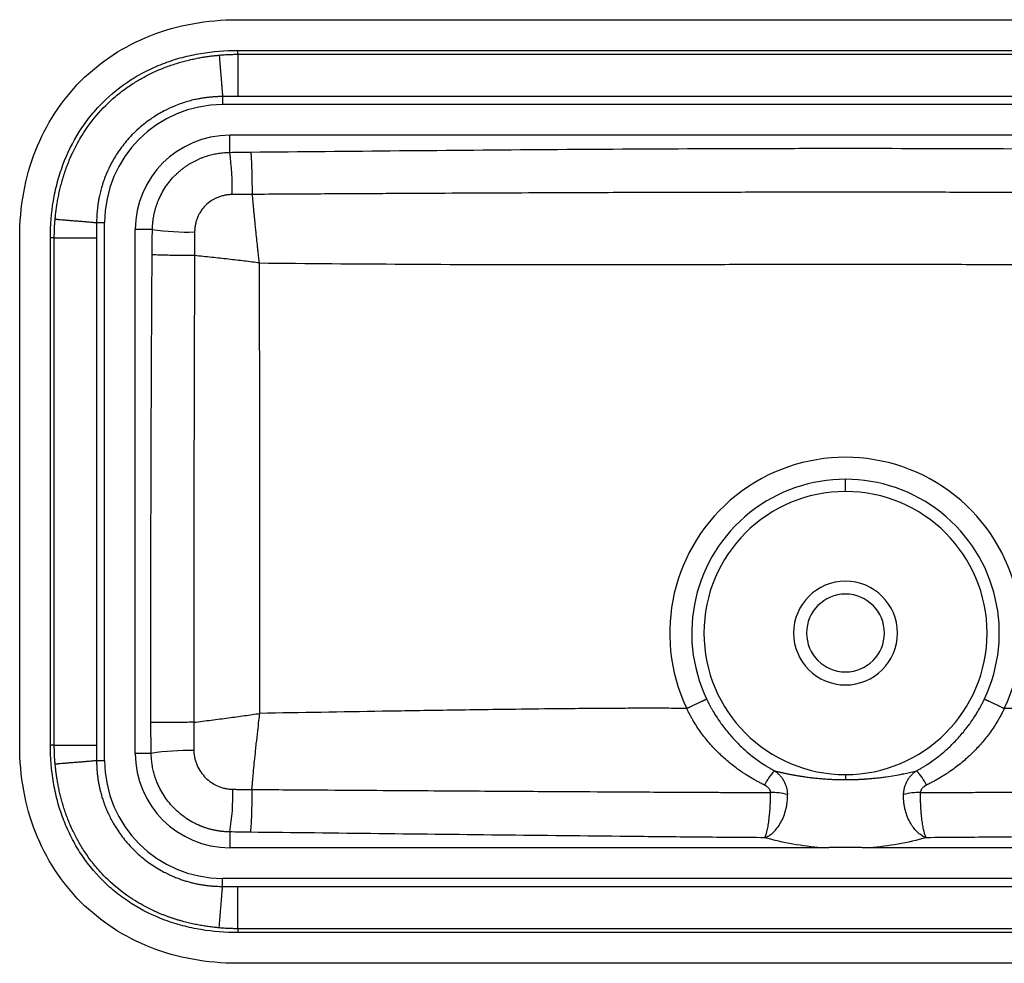
# Paper-space layout '_Bottom' of a CAD drawing. Units: millimetres. Extents: x -350 to 350, y -140 to 260.
# Drawn here: x -350 to 67, y -140 to 260 of the extents above; entities that cross this region are included whole.
import ezdxf

# ---------------------------------------------------------------- set-up
doc = ezdxf.new("R2010")
doc.units = ezdxf.units.MM

psp = doc.layouts.new('_Bottom')

# ---------------------------------------------------------------- linework, layer by layer
at = {"color": 7, "linetype": 'Continuous', "lineweight": 25}
for p, q in [((-257.5, 260), (257.5, 260)), ((-257.5, 245.33), (-257.5, 247)), ((-257.5, 247), (257.5, 247)), ((-257.5, 245.33), (257.5, 245.33)), ((-264, 227.39), (-264, 224)), ((257.5, 227.38), (-257.5, 227.38)), ((264, 224), (-264, 224)), ((261, 211), (-261, 211)), ((-261, 203.76), (-261, 211)), ((-317.39, 174), (-314, 174)), ((-314, -54), (-314, 174)), ((-350, -47.5), (-350, 167.5)), ((-337, -47.5), (-337, 167.5)), ((-335.33, 167.5), (-337, 167.5)), ((-335.33, -47.5), (-335.33, 167.5)), ((-317.38, 167.5), (-317.38, -47.5)), ((-301, -51), (-301, 171)), ((-293.75, 171), (-301, 171)), ((0, 60), (0, 65.18)), ((-335.33, -47.5), (-337, -47.5)), ((-317.39, -54), (-314, -54)), ((-294.26, -51), (-301, -51)), ((0, -60), (0, -62.15)), ((-261, -84.3), (-261, -91)), ((-10.23, -91), (-261, -91)), ((261, -91), (10.23, -91)), ((264, -104), (-264, -104)), ((-264, -107.39), (-264, -104)), ((-257.5, -107.38), (257.5, -107.38)), ((-257.5, -125.33), (-257.5, -127)), ((257.5, -125.33), (-257.5, -125.33)), ((257.5, -127), (-257.5, -127)), ((257.5, -140), (-257.5, -140))]:
    psp.add_line(p, q, dxfattribs=at)
for centre, radius, start, end in [((-264, 174), 50, 90, 180), ((-261, 171), 40, 90, 180), ((-366.03, 188.35), 106.15, 358.6673, 8.3468), ((-278.34, 286.85), 116.87, 262.4231, 271.2134), ((0, 0), 74.5, 334.6042, 205.3958), ((0, 0), 65.18, 334.6011, 205.3989), ((0, 0), 60, 90, 270), ((0, 0), 60, 270, 90), ((0, 0), 22, 0, 180), ((0, 0), 16.5, 0, 180), ((0, 0), 22, 180, 0), ((0, 0), 16.5, 180, 0), ((-278.76, -150.71), 100.9, 88.5396, 98.8331), ((-264, -54), 50, 180, 270), ((-261, -51), 40, 180, 270), ((-12.36, -75.39), 24.58, 136.24, 153.5118), ((12.36, -75.39), 24.58, 26.4882, 43.76), ((-348.59, -68.8), 88.95, 349.9656, 1.6544), ((-30.92, -91.08), 23.48, 74.3874, 92.0686), ((30.92, -91.08), 23.48, 87.9314, 105.6126)]:
    psp.add_arc(centre, radius, start, end, dxfattribs=at)
for points, knots in [([(-350, 167.5), (-350, 180.72), (-347.7, 193.2), (-338.87, 215.72), (-332.34, 225.75), (-315.75, 242.34), (-305.72, 248.87), (-283.2, 257.7), (-270.72, 260), (-257.5, 260)], [0, 0, 0, 0, 0.25, 0.25, 0.5, 0.5, 0.75, 0.75, 1, 1, 1, 1]), ([(-337, 167.5), (-337, 172.8), (-336.59, 178.03), (-335.29, 185.76), (-334.74, 188.32), (-333.4, 193.41), (-332.6, 195.94), (-329.84, 203.37), (-327.54, 208.05), (-323.36, 214.66), (-321.85, 216.79), (-318.57, 220.91), (-316.8, 222.9), (-311.22, 228.5), (-307.13, 231.78), (-300.48, 236.02), (-298.16, 237.32), (-293.42, 239.67), (-291, 240.71), (-286.09, 242.55), (-283.58, 243.35), (-278.5, 244.7), (-275.9, 245.26), (-268.07, 246.59), (-262.8, 247), (-257.5, 247)], [0, 0, 0, 0, 0.125, 0.125, 0.1875, 0.1875, 0.25, 0.25, 0.375, 0.375, 0.4375, 0.4375, 0.5, 0.5, 0.625, 0.625, 0.6875, 0.6875, 0.75, 0.75, 0.8125, 0.8125, 0.875, 0.875, 1, 1, 1, 1]), ([(-334.98, 175.46), (-334.95, 175.79), (-334.88, 176.46), (-334.77, 177.47), (-334.65, 178.49), (-334.52, 179.54), (-334.37, 180.61), (-334.2, 181.69), (-334.02, 182.8), (-333.82, 183.92), (-333.6, 185.06), (-333.36, 186.22), (-333.1, 187.4), (-332.82, 188.6), (-332.51, 189.81), (-332.19, 191.05), (-331.83, 192.3), (-331.45, 193.57), (-331.04, 194.85), (-330.6, 196.15), (-330.13, 197.46), (-329.63, 198.77), (-329.1, 200.1), (-328.49, 201.56), (-327.35, 204.12), (-325.06, 208.66), (-320.62, 215.76), (-315.43, 221.91), (-310.2, 226.83), (-306.17, 230.12), (-301.69, 233.19), (-297.59, 235.58), (-294.21, 237.3), (-291.4, 238.57), (-288.93, 239.58), (-286.54, 240.47), (-284.19, 241.26), (-281.89, 241.96), (-279.63, 242.57), (-277.42, 243.1), (-275.27, 243.56), (-273.18, 243.96), (-271.15, 244.29), (-269.19, 244.57), (-267.31, 244.8), (-266.07, 244.92), (-265.46, 244.98)], [0, 0, 0, 0, 0.009247, 0.018686, 0.028319, 0.038147, 0.04817, 0.058389, 0.068807, 0.079424, 0.090242, 0.101264, 0.112492, 0.12393, 0.135579, 0.147447, 0.159549, 0.171877, 0.184419, 0.197164, 0.210098, 0.223203, 0.236471, 0.249903, 0.267307, 0.314671, 0.391944, 0.500357, 0.537979, 0.592483, 0.645151, 0.689369, 0.72472, 0.751059, 0.77547, 0.799177, 0.822209, 0.844586, 0.866328, 0.887459, 0.907949, 0.927764, 0.946875, 0.965278, 0.982983, 1, 1, 1, 1]), ([(-265.46, 244.98), (-265.17, 245), (-264.59, 245.05), (-263.71, 245.12), (-262.83, 245.18), (-261.95, 245.23), (-261.07, 245.26), (-260.18, 245.3), (-259.29, 245.32), (-258.4, 245.33), (-257.8, 245.33), (-257.5, 245.33)], [0, 0, 0, 0, 0.109821, 0.219941, 0.330371, 0.44112, 0.552199, 0.663616, 0.775383, 0.887508, 1, 1, 1, 1]), ([(-265.46, 244.98), (-265.44, 244.79), (-265.42, 244.49), (-265.36, 243.8), (-265.34, 243.53), (-265.29, 242.91), (-265.26, 242.55), (-265.19, 241.74), (-265.15, 241.29), (-265.07, 240.3), (-265.03, 239.76), (-264.93, 238.63), (-264.88, 238.03), (-264.78, 236.8), (-264.73, 236.17), (-264.62, 234.92), (-264.57, 234.3), (-264.48, 233.11), (-264.43, 232.55), (-264.34, 231.49), (-264.3, 231.01), (-264.23, 230.13), (-264.2, 229.74), (-264.14, 229.07), (-264.11, 228.78), (-264.07, 228.29), (-264.06, 228.09), (-264.02, 227.62), (-264.01, 227.46), (-264, 227.39)], [0, 0, 0, 0, 0.125, 0.125, 0.1875, 0.1875, 0.25, 0.25, 0.3125, 0.3125, 0.375, 0.375, 0.4375, 0.4375, 0.5, 0.5, 0.5625, 0.5625, 0.625, 0.625, 0.6875, 0.6875, 0.75, 0.75, 0.8125, 0.8125, 0.875, 0.875, 1, 1, 1, 1]), ([(-257.5, 245.33), (-257.5, 245.06), (-257.5, 244.6), (-257.5, 243.38), (-257.5, 242.62), (-257.5, 240.87), (-257.5, 239.89), (-257.5, 237.84), (-257.5, 236.76), (-257.5, 234.64), (-257.5, 233.59), (-257.5, 231.66), (-257.5, 230.78), (-257.5, 229.27), (-257.5, 228.65), (-257.5, 227.75), (-257.5, 227.47), (-257.5, 227.38)], [0, 0, 0, 0, 0.125, 0.125, 0.25, 0.25, 0.375, 0.375, 0.5, 0.5, 0.625, 0.625, 0.75, 0.75, 0.875, 0.875, 1, 1, 1, 1]), ([(-264, 227.39), (-264.24, 227.39), (-264.72, 227.39), (-265.44, 227.38), (-266.17, 227.36), (-266.91, 227.33), (-267.66, 227.28), (-268.41, 227.23), (-269.17, 227.16), (-269.93, 227.08), (-270.7, 226.99), (-271.48, 226.89), (-272.26, 226.78), (-273.05, 226.65), (-273.84, 226.51), (-275.16, 226.26), (-277.04, 225.83), (-279.51, 225.15), (-282.1, 224.3), (-285.25, 223.07), (-289.24, 221.19), (-293.99, 218.36), (-298.28, 215.09), (-301.71, 211.92), (-304.96, 208.45), (-308.24, 204.18), (-311.14, 199.34), (-313.04, 195.33), (-314.27, 192.19), (-315.12, 189.6), (-315.81, 187.13), (-316.28, 185.05), (-316.61, 183.33), (-316.83, 181.93), (-317.02, 180.56), (-317.16, 179.21), (-317.27, 177.87), (-317.35, 176.56), (-317.39, 175.27), (-317.39, 174.42), (-317.39, 174)], [0, 0, 0, 0, 0.008551, 0.017188, 0.025912, 0.034723, 0.04362, 0.052604, 0.061675, 0.070833, 0.080078, 0.08941, 0.098828, 0.108333, 0.117926, 0.127605, 0.156273, 0.186862, 0.219372, 0.253803, 0.307426, 0.376976, 0.451238, 0.499592, 0.543735, 0.621274, 0.691359, 0.74524, 0.779553, 0.811999, 0.842579, 0.871294, 0.888372, 0.905168, 0.92168, 0.93791, 0.953856, 0.96952, 0.984901, 1, 1, 1, 1]), ([(-251.96, 203.88), (-230.97, 204.09), (-209.98, 204.29), (-167.99, 204.67), (-146.99, 204.84), (-104.99, 205.14), (-83.99, 205.26), (-52.48, 205.39), (-41.97, 205.43), (-20.97, 205.47), (-10.46, 205.48), (21.04, 205.48), (42.04, 205.44), (84.04, 205.26), (105.03, 205.14), (147.02, 204.84), (168.01, 204.67), (209.99, 204.29), (230.97, 204.09), (251.96, 203.88)], [0, 0, 0, 0, 0.125, 0.125, 0.25, 0.25, 0.375, 0.375, 0.4375, 0.4375, 0.5, 0.5, 0.625, 0.625, 0.75, 0.75, 0.875, 0.875, 1, 1, 1, 1]), ([(-293.75, 171), (-293.74, 171.19), (-293.74, 171.58), (-293.72, 172.16), (-293.69, 172.75), (-293.64, 173.34), (-293.59, 173.93), (-293.53, 174.52), (-293.45, 175.12), (-293.37, 175.71), (-293.27, 176.31), (-293.16, 176.91), (-293.04, 177.51), (-292.91, 178.1), (-292.77, 178.7), (-292.61, 179.3), (-292.44, 179.9), (-292.26, 180.5), (-292.07, 181.1), (-291.87, 181.7), (-291.65, 182.3), (-291.42, 182.89), (-290.86, 184.27), (-289.86, 186.38), (-288.21, 189.12), (-286.29, 191.71), (-284.55, 193.63), (-283.14, 194.98), (-282.16, 195.85), (-281.16, 196.67), (-280.13, 197.45), (-279.08, 198.18), (-278.01, 198.87), (-276.93, 199.51), (-275.83, 200.1), (-274.71, 200.65), (-273.59, 201.15), (-272.45, 201.6), (-271.31, 202.01), (-270.16, 202.38), (-269.01, 202.7), (-267.86, 202.98), (-266.71, 203.21), (-265.56, 203.4), (-264.41, 203.55), (-263.27, 203.66), (-262.13, 203.73), (-261.38, 203.75), (-261, 203.76)], [0, 0, 0, 0, 0.01132, 0.022699, 0.034135, 0.04563, 0.057183, 0.068795, 0.080465, 0.092193, 0.10398, 0.115826, 0.12773, 0.139693, 0.151714, 0.163794, 0.175933, 0.188131, 0.200387, 0.212703, 0.225077, 0.237511, 0.250003, 0.311883, 0.374124, 0.436733, 0.499717, 0.525371, 0.55084, 0.576123, 0.60122, 0.626133, 0.650862, 0.675407, 0.699769, 0.723949, 0.747945, 0.77176, 0.795394, 0.818847, 0.842119, 0.86521, 0.888122, 0.910855, 0.933409, 0.955784, 0.977981, 1, 1, 1, 1]), ([(-251.38, 185.94), (-251.38, 186.78), (-251.39, 187.68), (-251.4, 189.53), (-251.41, 190.49), (-251.44, 192.42), (-251.46, 193.39), (-251.5, 195.29), (-251.53, 196.21), (-251.59, 197.95), (-251.62, 198.77), (-251.68, 200.25), (-251.72, 200.92), (-251.79, 202.07), (-251.82, 202.55), (-251.89, 203.35), (-251.93, 203.65), (-251.96, 203.88)], [0, 0, 0, 0, 0.125, 0.125, 0.25, 0.25, 0.375, 0.375, 0.5, 0.5, 0.625, 0.625, 0.75, 0.75, 0.875, 0.875, 1, 1, 1, 1]), ([(-259.9, 185.88), (-260.04, 185.88), (-260.3, 185.87), (-260.69, 185.85), (-261.08, 185.83), (-261.47, 185.79), (-261.86, 185.75), (-262.25, 185.69), (-262.64, 185.63), (-263.41, 185.49), (-264.55, 185.21), (-266.03, 184.69), (-267.45, 184.04), (-269.25, 182.99), (-271.29, 181.34), (-272.96, 179.32), (-274.03, 177.53), (-274.69, 176.11), (-275.2, 174.63), (-275.51, 173.37), (-275.69, 172.34), (-275.78, 171.57), (-275.85, 170.79), (-275.86, 170.27), (-275.86, 170.01)], [0, 0, 0, 0, 0.015762, 0.031504, 0.047231, 0.062946, 0.078651, 0.094352, 0.110055, 0.125766, 0.188183, 0.250672, 0.313331, 0.375867, 0.500252, 0.625383, 0.687706, 0.749915, 0.812409, 0.875097, 0.906219, 0.937375, 0.968618, 1, 1, 1, 1]), ([(-251.38, 185.94), (-252.11, 185.93), (-253.53, 185.93), (-255.68, 185.92), (-257.8, 185.9), (-259.22, 185.89), (-259.9, 185.88)], [0, 0, 0, 0, 0.255615, 0.500011, 0.758369, 1, 1, 1, 1]), ([(251.38, 185.94), (246.78, 185.96), (237.68, 186.02), (224.16, 186.09), (210.91, 186.17), (197.94, 186.24), (185.24, 186.3), (172.81, 186.37), (160.65, 186.43), (148.77, 186.48), (137.15, 186.53), (119.14, 186.61), (94.4, 186.7), (63.51, 186.78), (31.97, 186.84), (0, 186.86), (-31.97, 186.84), (-63.52, 186.78), (-94.41, 186.7), (-123.01, 186.59), (-149.04, 186.48), (-173.09, 186.37), (-198.22, 186.24), (-224.43, 186.09), (-242.28, 185.99), (-251.38, 185.94)], [0, 0, 0, 0, 0.027449, 0.054351, 0.080707, 0.106518, 0.131784, 0.156509, 0.180692, 0.204336, 0.227441, 0.250008, 0.311829, 0.375011, 0.434307, 0.500002, 0.565714, 0.625005, 0.688181, 0.750004, 0.79568, 0.843507, 0.893495, 0.945657, 1, 1, 1, 1]), ([(-248.39, 156.87), (-248.48, 157.65), (-248.65, 159.08), (-248.88, 160.99), (-249.04, 162.46), (-249.27, 164.47), (-249.56, 167.18), (-249.87, 170.2), (-250.12, 172.68), (-250.31, 174.58), (-250.49, 176.46), (-250.67, 178.25), (-250.83, 179.94), (-250.97, 181.5), (-251.12, 183.02), (-251.25, 184.5), (-251.34, 185.46), (-251.38, 185.94)], [0, 0, 0, 0, 0.080469, 0.146233, 0.19658, 0.231015, 0.352075, 0.475296, 0.541297, 0.606714, 0.671068, 0.735761, 0.791552, 0.845897, 0.898771, 0.95015, 1, 1, 1, 1]), ([(-335.33, 167.5), (-335.33, 167.8), (-335.33, 168.39), (-335.32, 169.29), (-335.3, 170.18), (-335.26, 171.06), (-335.23, 171.95), (-335.18, 172.83), (-335.12, 173.71), (-335.05, 174.59), (-335, 175.17), (-334.98, 175.46)], [0, 0, 0, 0, 0.112242, 0.224179, 0.335821, 0.447177, 0.558256, 0.669069, 0.779624, 0.889931, 1, 1, 1, 1]), ([(-334.98, 175.46), (-334.79, 175.44), (-334.49, 175.42), (-333.8, 175.36), (-333.53, 175.34), (-332.91, 175.29), (-332.55, 175.26), (-331.74, 175.19), (-331.29, 175.15), (-330.3, 175.07), (-329.76, 175.03), (-328.63, 174.93), (-328.03, 174.88), (-326.8, 174.78), (-326.17, 174.73), (-324.92, 174.62), (-324.3, 174.57), (-323.11, 174.48), (-322.55, 174.43), (-321.49, 174.34), (-321.01, 174.3), (-320.13, 174.23), (-319.74, 174.2), (-319.07, 174.14), (-318.78, 174.11), (-318.29, 174.07), (-318.09, 174.06), (-317.62, 174.02), (-317.46, 174.01), (-317.39, 174)], [0, 0, 0, 0, 0.125, 0.125, 0.1875, 0.1875, 0.25, 0.25, 0.3125, 0.3125, 0.375, 0.375, 0.4375, 0.4375, 0.5, 0.5, 0.5625, 0.5625, 0.625, 0.625, 0.6875, 0.6875, 0.75, 0.75, 0.8125, 0.8125, 0.875, 0.875, 1, 1, 1, 1]), ([(-335.33, 167.5), (-335.14, 167.5), (-334.84, 167.5), (-334.14, 167.5), (-333.86, 167.5), (-333.22, 167.5), (-332.85, 167.5), (-332.03, 167.5), (-331.57, 167.5), (-330.56, 167.5), (-330.01, 167.5), (-328.85, 167.5), (-328.24, 167.5), (-326.98, 167.5), (-326.34, 167.5), (-325.06, 167.5), (-324.43, 167.5), (-323.22, 167.5), (-322.64, 167.5), (-321.57, 167.5), (-321.07, 167.5), (-320.18, 167.5), (-319.78, 167.5), (-319.09, 167.5), (-318.79, 167.5), (-318.3, 167.5), (-318.09, 167.5), (-317.61, 167.5), (-317.45, 167.5), (-317.38, 167.5)], [0, 0, 0, 0, 0.125, 0.125, 0.1875, 0.1875, 0.25, 0.25, 0.3125, 0.3125, 0.375, 0.375, 0.4375, 0.4375, 0.5, 0.5, 0.5625, 0.5625, 0.625, 0.625, 0.6875, 0.6875, 0.75, 0.75, 0.8125, 0.8125, 0.875, 0.875, 1, 1, 1, 1]), ([(-293.86, 160.38), (-293.85, 162.15), (-293.83, 163.92), (-293.8, 167.46), (-293.78, 169.23), (-293.75, 171)], [0, 0, 0, 0, 0.5, 0.5, 1, 1, 1, 1]), ([(-275.86, 170.01), (-275.87, 169.6), (-275.87, 168.77), (-275.88, 167.56), (-275.88, 166.3), (-275.88, 164.48), (-275.88, 162.35), (-275.89, 160.68), (-275.89, 160.01)], [0, 0, 0, 0, 0.1206723, 0.2500201, 0.3628053, 0.5000001, 0.7967597, 1, 1, 1, 1]), ([(-294.37, -37.95), (-294.4, -21.42), (-294.41, -4.89), (-294.4, 28.17), (-294.37, 44.7), (-294.23, 94.28), (-294.07, 127.33), (-293.86, 160.38)], [0, 0, 0, 0, 0.25, 0.25, 0.5, 0.5, 1, 1, 1, 1]), ([(-275.89, 160.01), (-276.74, 160.01), (-277.63, 160.01), (-279.49, 160.02), (-280.45, 160.03), (-282.38, 160.04), (-283.35, 160.06), (-285.25, 160.08), (-286.18, 160.1), (-287.92, 160.14), (-288.74, 160.16), (-290.22, 160.2), (-290.89, 160.22), (-292.04, 160.26), (-292.53, 160.29), (-293.32, 160.33), (-293.63, 160.35), (-293.86, 160.38)], [0, 0, 0, 0, 0.125, 0.125, 0.25, 0.25, 0.375, 0.375, 0.5, 0.5, 0.625, 0.625, 0.75, 0.75, 0.875, 0.875, 1, 1, 1, 1]), ([(-275.89, 160.01), (-275.9, 157.02), (-275.92, 151.03), (-275.96, 142.05), (-275.99, 133.07), (-276.01, 124.09), (-276.04, 115.1), (-276.07, 106.11), (-276.09, 97.11), (-276.11, 88.11), (-276.13, 79.11), (-276.15, 70.1), (-276.17, 59.43), (-276.18, 47.09), (-276.2, 33.05), (-276.21, 18.97), (-276.21, 4.83), (-276.21, -9.35), (-276.21, -23.58), (-276.2, -33.09), (-276.19, -37.84)], [0, 0, 0, 0, 0.045368, 0.090753, 0.136155, 0.181575, 0.227012, 0.272467, 0.31794, 0.363431, 0.408939, 0.454462, 0.5, 0.57067, 0.641606, 0.712802, 0.78425, 0.85594, 0.92786, 1, 1, 1, 1]), ([(-248.39, 156.87), (-250.44, 157.14), (-252.57, 157.41), (-256.96, 157.94), (-259.22, 158.2), (-263.85, 158.73), (-266.21, 158.99), (-271.02, 159.5), (-273.45, 159.76), (-275.89, 160.01)], [0, 0, 0, 0, 0.25, 0.25, 0.5, 0.5, 0.75, 0.75, 1, 1, 1, 1]), ([(-248.22, -34.06), (-248.22, -18.12), (-248.22, -2.16), (-248.22, 29.75), (-248.22, 45.69), (-248.24, 77.54), (-248.25, 93.45), (-248.3, 125.2), (-248.33, 141.05), (-248.39, 156.87)], [0, 0, 0, 0, 0.25, 0.25, 0.5, 0.5, 0.75, 0.75, 1, 1, 1, 1]), ([(-248.39, 156.87), (-227.95, 156.67), (-207.48, 156.51), (-166.44, 156.27), (-145.88, 156.2), (-114.89, 156.18), (-104.53, 156.19), (-83.77, 156.21), (-73.36, 156.24), (-52.48, 156.29), (-42.01, 156.32), (-21.03, 156.36), (-10.51, 156.37), (0, 156.37)], [0, 0, 0, 0, 0.25, 0.25, 0.5, 0.5, 0.625, 0.625, 0.75, 0.75, 0.875, 0.875, 1, 1, 1, 1]), ([(0, 156.37), (10.51, 156.37), (21.02, 156.36), (42, 156.32), (52.47, 156.29), (73.36, 156.24), (83.77, 156.21), (104.54, 156.19), (114.89, 156.18), (145.88, 156.2), (166.45, 156.27), (207.48, 156.51), (227.95, 156.67), (248.39, 156.87)], [0, 0, 0, 0, 0.125, 0.125, 0.25, 0.25, 0.375, 0.375, 0.5, 0.5, 0.75, 0.75, 1, 1, 1, 1]), ([(-67.3, -31.95), (-67.21, -31.91), (-67, -31.81), (-66.65, -31.64), (-66.25, -31.45), (-65.79, -31.24), (-65.28, -31), (-64.72, -30.73), (-64.12, -30.45), (-63.5, -30.15), (-62.87, -29.85), (-62.26, -29.56), (-61.69, -29.29), (-61.2, -29.06), (-60.78, -28.86), (-60.43, -28.69), (-60.11, -28.54), (-59.82, -28.4), (-59.56, -28.28), (-59.33, -28.17), (-59.14, -28.08), (-58.99, -28.01), (-58.91, -27.97), (-58.88, -27.96)], [0, 0, 0, 0, 0.023611, 0.05214, 0.085584, 0.123945, 0.167221, 0.215412, 0.268518, 0.326538, 0.387758, 0.448977, 0.510196, 0.571416, 0.619036, 0.666657, 0.714277, 0.761898, 0.809518, 0.857139, 0.904759, 0.95238, 1, 1, 1, 1]), ([(-58.88, -27.96), (-58.76, -28.21), (-58.52, -28.7), (-58.17, -29.41), (-57.83, -30.07), (-57.5, -30.69), (-57.2, -31.25), (-56.91, -31.77), (-56.64, -32.25), (-56.01, -33.34), (-55.01, -35.01), (-53.05, -37.98), (-50.4, -41.53), (-46.93, -45.49), (-43.14, -49.21), (-39.8, -52.02), (-36.91, -54.16), (-35.19, -55.34), (-33.81, -56.23), (-32.78, -56.87), (-31.53, -57.61), (-30.61, -58.12), (-30.11, -58.39)], [0, 0, 0, 0, 0.019734, 0.038307, 0.055721, 0.071974, 0.087067, 0.101001, 0.113774, 0.125387, 0.189621, 0.250206, 0.375413, 0.500786, 0.620043, 0.749675, 0.808719, 0.874441, 0.897013, 0.925459, 0.959785, 1, 1, 1, 1]), ([(30.11, -58.39), (30.34, -58.27), (30.78, -58.03), (31.41, -57.67), (32, -57.33), (32.54, -57), (33.05, -56.7), (33.51, -56.41), (33.93, -56.15), (34.31, -55.91), (35.33, -55.24), (36.9, -54.17), (39.79, -52.02), (43.15, -49.21), (46.95, -45.47), (50.41, -41.51), (53.05, -37.97), (55.01, -35.01), (56.11, -33.19), (56.93, -31.74), (57.53, -30.65), (58.19, -29.37), (58.64, -28.45), (58.88, -27.96)], [0, 0, 0, 0, 0.018237, 0.035387, 0.051453, 0.066435, 0.080333, 0.093149, 0.104882, 0.115534, 0.125104, 0.190964, 0.249645, 0.380119, 0.500095, 0.625049, 0.749862, 0.810352, 0.874481, 0.898894, 0.927951, 0.961653, 1, 1, 1, 1]), ([(58.88, -27.96), (58.89, -27.96), (58.93, -27.98), (58.99, -28.01), (59.06, -28.04), (59.14, -28.08), (59.23, -28.12), (59.33, -28.17), (59.44, -28.22), (59.55, -28.28), (59.67, -28.33), (59.8, -28.4), (59.94, -28.46), (60.09, -28.53), (60.24, -28.6), (60.41, -28.68), (60.57, -28.76), (60.75, -28.84), (61.03, -28.98), (61.43, -29.17), (61.96, -29.42), (62.54, -29.7), (63.24, -30.03), (64.04, -30.41), (64.9, -30.82), (65.67, -31.18), (66.32, -31.49), (66.85, -31.74), (67.17, -31.89), (67.3, -31.95)], [0, 0, 0, 0, 0.023533, 0.047067, 0.0706, 0.094134, 0.117667, 0.141201, 0.164734, 0.188268, 0.211801, 0.235335, 0.258868, 0.282402, 0.305935, 0.329468, 0.353002, 0.376535, 0.400069, 0.460065, 0.520061, 0.580058, 0.640054, 0.726522, 0.802404, 0.867696, 0.922394, 0.966496, 1, 1, 1, 1]), ([(-67.3, -31.95), (-68.29, -31.94), (-70.8, -31.93), (-75.35, -31.91), (-81.49, -31.89), (-89.21, -31.9), (-98.5, -31.94), (-109.01, -32.01), (-122.97, -32.14), (-138.48, -32.32), (-155.34, -32.55), (-174.14, -32.82), (-205.1, -33.31), (-230.89, -33.76), (-248.22, -34.06)], [0, 0, 0, 0, 0.0163997, 0.0415806, 0.0755087, 0.1181525, 0.1694946, 0.2295204, 0.2925275, 0.4009446, 0.4865769, 0.5721807, 0.7126214, 1, 1, 1, 1]), ([(-34.36, -64.43), (-34.62, -64.31), (-35.13, -64.06), (-35.89, -63.67), (-36.64, -63.28), (-37.39, -62.88), (-38.13, -62.48), (-38.87, -62.06), (-39.6, -61.64), (-40.32, -61.22), (-41.04, -60.78), (-41.75, -60.34), (-42.45, -59.89), (-43.15, -59.43), (-43.84, -58.97), (-45.92, -57.54), (-49.26, -55), (-53.66, -51.06), (-57.7, -46.77), (-60.76, -42.9), (-62.98, -39.68), (-64.28, -37.59), (-65.27, -35.89), (-65.98, -34.59), (-66.66, -33.28), (-67.09, -32.39), (-67.3, -31.95)], [0, 0, 0, 0, 0.018185, 0.036312, 0.054386, 0.072408, 0.090381, 0.10831, 0.126196, 0.144043, 0.161852, 0.179626, 0.197368, 0.215078, 0.232761, 0.250418, 0.376302, 0.499335, 0.626476, 0.749952, 0.812765, 0.874652, 0.906176, 0.937574, 0.968848, 1, 1, 1, 1]), ([(67.3, -31.95), (67.18, -32.21), (66.94, -32.71), (66.56, -33.47), (66.17, -34.22), (65.77, -34.97), (65.36, -35.71), (64.94, -36.45), (64.17, -37.78), (62.98, -39.68), (60.77, -42.89), (57.71, -46.75), (53.68, -51.03), (49.27, -55), (45.69, -57.71), (43.13, -59.45), (41.73, -60.35), (40.31, -61.23), (38.86, -62.08), (37.39, -62.89), (35.89, -63.68), (34.87, -64.18), (34.36, -64.43)], [0, 0, 0, 0, 0.0179, 0.03581, 0.053732, 0.071663, 0.089605, 0.107557, 0.125519, 0.187282, 0.249974, 0.372929, 0.499525, 0.623411, 0.750192, 0.785446, 0.820812, 0.856309, 0.891955, 0.92777, 0.963777, 1, 1, 1, 1]), ([(248.22, -34.06), (240.2, -33.92), (224.72, -33.65), (202.35, -33.27), (181.71, -32.94), (162.78, -32.66), (145.56, -32.42), (130.06, -32.22), (116.28, -32.08), (104.2, -31.98), (93.84, -31.92), (85.2, -31.9), (78.28, -31.9), (73.08, -31.92), (69.61, -31.93), (67.88, -31.95), (67.3, -31.95)], [0, 0, 0, 0, 0.133118, 0.256738, 0.370863, 0.475499, 0.57065, 0.656319, 0.732513, 0.799233, 0.856483, 0.90425, 0.942517, 0.971256, 0.990427, 1, 1, 1, 1]), ([(-276.19, -37.84), (-273.71, -37.53), (-271.24, -37.22), (-266.35, -36.59), (-263.94, -36.28), (-259.23, -35.65), (-256.93, -35.33), (-252.47, -34.7), (-250.31, -34.38), (-248.22, -34.06)], [0, 0, 0, 0, 0.25, 0.25, 0.5, 0.5, 0.75, 0.75, 1, 1, 1, 1]), ([(-251.59, -66.31), (-251.56, -66.02), (-251.51, -65.45), (-251.43, -64.58), (-251.35, -63.7), (-251.27, -62.81), (-251.19, -61.9), (-251.1, -60.99), (-251.02, -60.06), (-250.93, -59.12), (-250.75, -57.19), (-250.45, -54.09), (-250.07, -50.35), (-249.62, -46.1), (-249.15, -41.88), (-248.65, -37.57), (-248.35, -35.09), (-248.22, -34.06)], [0, 0, 0, 0, 0.027134, 0.054576, 0.082324, 0.110375, 0.138728, 0.16738, 0.196326, 0.225562, 0.255084, 0.377008, 0.514406, 0.601676, 0.770693, 0.904843, 1, 1, 1, 1]), ([(-276.19, -37.84), (-277.04, -37.84), (-277.95, -37.85), (-279.82, -37.85), (-280.78, -37.85), (-282.74, -37.85), (-283.72, -37.86), (-285.65, -37.87), (-286.58, -37.87), (-288.36, -37.88), (-289.19, -37.88), (-290.69, -37.9), (-291.37, -37.9), (-292.54, -37.91), (-293.03, -37.92), (-293.84, -37.93), (-294.15, -37.94), (-294.37, -37.95)], [0, 0, 0, 0, 0.125, 0.125, 0.25, 0.25, 0.375, 0.375, 0.5, 0.5, 0.625, 0.625, 0.75, 0.75, 0.875, 0.875, 1, 1, 1, 1]), ([(-294.26, -51), (-294.3, -48.83), (-294.33, -46.65), (-294.36, -42.3), (-294.37, -40.12), (-294.37, -37.95)], [0, 0, 0, 0, 0.5, 0.5, 1, 1, 1, 1]), ([(-276.19, -37.84), (-276.19, -38.33), (-276.19, -39.33), (-276.2, -40.72), (-276.21, -42.24), (-276.22, -43.79), (-276.22, -45.39), (-276.22, -46.91), (-276.21, -48.36), (-276.2, -49.36), (-276.19, -49.84)], [0, 0, 0, 0, 0.1205457, 0.2500421, 0.3485047, 0.5000022, 0.6376668, 0.7499443, 0.8799961, 1, 1, 1, 1]), ([(-257.5, -140), (-270.72, -140), (-283.2, -137.7), (-305.72, -128.87), (-315.75, -122.34), (-332.34, -105.75), (-338.87, -95.72), (-347.7, -73.2), (-350, -60.72), (-350, -47.5)], [0, 0, 0, 0, 0.25, 0.25, 0.5, 0.5, 0.75, 0.75, 1, 1, 1, 1]), ([(-257.5, -127), (-262.8, -127), (-268.03, -126.59), (-275.76, -125.29), (-278.32, -124.74), (-283.41, -123.4), (-285.94, -122.6), (-293.37, -119.84), (-298.05, -117.54), (-304.66, -113.36), (-306.79, -111.85), (-310.91, -108.57), (-312.9, -106.8), (-318.5, -101.22), (-321.78, -97.13), (-326.02, -90.48), (-327.32, -88.16), (-329.67, -83.42), (-330.71, -81), (-332.55, -76.09), (-333.35, -73.58), (-334.7, -68.5), (-335.26, -65.9), (-336.59, -58.07), (-337, -52.8), (-337, -47.5)], [0, 0, 0, 0, 0.125, 0.125, 0.1875, 0.1875, 0.25, 0.25, 0.375, 0.375, 0.4375, 0.4375, 0.5, 0.5, 0.625, 0.625, 0.6875, 0.6875, 0.75, 0.75, 0.8125, 0.8125, 0.875, 0.875, 1, 1, 1, 1]), ([(-334.98, -55.46), (-335, -55.17), (-335.05, -54.59), (-335.12, -53.71), (-335.18, -52.83), (-335.23, -51.95), (-335.26, -51.07), (-335.3, -50.18), (-335.32, -49.29), (-335.33, -48.4), (-335.33, -47.8), (-335.33, -47.5)], [0, 0, 0, 0, 0.109819, 0.219937, 0.330366, 0.441115, 0.552193, 0.663612, 0.775379, 0.887505, 1, 1, 1, 1]), ([(-335.33, -47.5), (-335.06, -47.5), (-334.6, -47.5), (-333.38, -47.5), (-332.62, -47.5), (-330.87, -47.5), (-329.89, -47.5), (-327.84, -47.5), (-326.76, -47.5), (-324.64, -47.5), (-323.59, -47.5), (-321.66, -47.5), (-320.78, -47.5), (-319.27, -47.5), (-318.65, -47.5), (-317.75, -47.5), (-317.47, -47.5), (-317.38, -47.5)], [0, 0, 0, 0, 0.125, 0.125, 0.25, 0.25, 0.375, 0.375, 0.5, 0.5, 0.625, 0.625, 0.75, 0.75, 0.875, 0.875, 1, 1, 1, 1]), ([(-276.19, -49.84), (-276.19, -49.97), (-276.18, -50.24), (-276.16, -50.64), (-276.13, -51.05), (-276.07, -51.58), (-275.97, -52.25), (-275.77, -53.29), (-275.42, -54.58), (-274.66, -56.59), (-273.36, -58.95), (-271.3, -61.43), (-268.8, -63.47), (-266.43, -64.75), (-264.42, -65.5), (-263.13, -65.84), (-262.08, -66.03), (-261.29, -66.14), (-260.49, -66.21), (-259.95, -66.23), (-259.68, -66.23)], [0, 0, 0, 0, 0.015787, 0.031549, 0.04729, 0.06302, 0.094196, 0.125866, 0.1875, 0.250418, 0.375542, 0.500046, 0.624966, 0.749802, 0.812546, 0.874518, 0.905782, 0.936968, 0.968121, 1, 1, 1, 1]), ([(-334.98, -55.46), (-334.79, -55.44), (-334.49, -55.42), (-333.8, -55.36), (-333.53, -55.34), (-332.91, -55.29), (-332.55, -55.26), (-331.74, -55.19), (-331.29, -55.15), (-330.3, -55.07), (-329.76, -55.03), (-328.63, -54.93), (-328.03, -54.88), (-326.8, -54.78), (-326.17, -54.73), (-324.92, -54.62), (-324.3, -54.57), (-323.11, -54.48), (-322.55, -54.43), (-321.49, -54.34), (-321.01, -54.3), (-320.13, -54.23), (-319.74, -54.2), (-319.07, -54.14), (-318.78, -54.11), (-318.29, -54.07), (-318.09, -54.06), (-317.62, -54.02), (-317.46, -54.01), (-317.39, -54)], [0, 0, 0, 0, 0.125, 0.125, 0.1875, 0.1875, 0.25, 0.25, 0.3125, 0.3125, 0.375, 0.375, 0.4375, 0.4375, 0.5, 0.5, 0.5625, 0.5625, 0.625, 0.625, 0.6875, 0.6875, 0.75, 0.75, 0.8125, 0.8125, 0.875, 0.875, 1, 1, 1, 1]), ([(-317.39, -54), (-317.39, -54.25), (-317.39, -54.74), (-317.38, -55.49), (-317.36, -56.25), (-317.32, -57.02), (-317.27, -57.81), (-317.21, -58.61), (-317.14, -59.42), (-317.05, -60.25), (-316.95, -61.08), (-316.83, -61.93), (-316.69, -62.79), (-316.54, -63.66), (-316.38, -64.54), (-316.19, -65.43), (-315.99, -66.33), (-315.76, -67.23), (-315.52, -68.15), (-315.26, -69.08), (-314.98, -70.01), (-314.67, -70.95), (-314.35, -71.9), (-314, -72.85), (-313.63, -73.81), (-313.1, -75.09), (-312.35, -76.78), (-311.28, -78.94), (-309.93, -81.35), (-307.79, -84.74), (-305.08, -88.3), (-301.91, -91.72), (-298.42, -94.98), (-294.89, -97.69), (-291.39, -99.91), (-288.98, -101.26), (-286.81, -102.34), (-284.85, -103.21), (-283.03, -103.94), (-281.28, -104.57), (-279.54, -105.13), (-277.83, -105.61), (-276.15, -106.03), (-274.5, -106.39), (-272.89, -106.68), (-271.31, -106.92), (-269.77, -107.11), (-268.27, -107.24), (-266.81, -107.34), (-265.39, -107.39), (-264.46, -107.39), (-264, -107.39)], [0, 0, 0, 0, 0.008771, 0.0177, 0.026787, 0.036032, 0.045435, 0.054997, 0.064717, 0.074595, 0.084631, 0.094826, 0.105179, 0.115691, 0.126361, 0.137189, 0.148176, 0.159322, 0.170625, 0.182088, 0.193709, 0.205488, 0.217426, 0.229522, 0.241777, 0.25419, 0.27899, 0.30779, 0.340589, 0.377388, 0.451335, 0.500088, 0.543847, 0.621861, 0.658801, 0.69173, 0.720646, 0.74555, 0.768322, 0.79056, 0.812265, 0.833437, 0.854075, 0.87418, 0.893753, 0.912792, 0.931299, 0.949272, 0.966714, 0.983623, 1, 1, 1, 1]), ([(-261, -84.3), (-261.2, -84.3), (-261.6, -84.29), (-262.2, -84.27), (-262.79, -84.23), (-263.38, -84.19), (-263.96, -84.13), (-264.55, -84.07), (-265.12, -84), (-265.69, -83.91), (-266.26, -83.82), (-266.83, -83.72), (-267.38, -83.61), (-267.94, -83.49), (-268.49, -83.36), (-269.03, -83.22), (-269.57, -83.08), (-270.1, -82.93), (-270.63, -82.77), (-271.15, -82.6), (-271.66, -82.42), (-272.17, -82.24), (-272.68, -82.05), (-273.18, -81.86), (-274.51, -81.31), (-276.63, -80.29), (-279.41, -78.6), (-282.03, -76.65), (-284.43, -74.47), (-286.61, -72.07), (-288.56, -69.47), (-290.25, -66.67), (-291.35, -64.38), (-292.02, -62.7), (-292.39, -61.71), (-292.72, -60.7), (-293.03, -59.67), (-293.3, -58.63), (-293.54, -57.57), (-293.75, -56.5), (-293.92, -55.42), (-294.06, -54.33), (-294.16, -53.23), (-294.23, -52.12), (-294.25, -51.37), (-294.26, -51)], [0, 0, 0, 0, 0.011534, 0.023007, 0.034419, 0.045772, 0.057064, 0.068295, 0.079467, 0.090579, 0.101631, 0.112623, 0.123555, 0.134427, 0.14524, 0.155993, 0.166687, 0.177322, 0.187897, 0.198413, 0.20887, 0.219268, 0.229607, 0.239887, 0.250109, 0.312561, 0.375019, 0.437497, 0.500007, 0.561722, 0.623909, 0.686581, 0.749752, 0.769989, 0.790337, 0.810795, 0.831365, 0.852048, 0.872842, 0.89375, 0.914771, 0.935906, 0.957156, 0.97852, 1, 1, 1, 1]), ([(-265.46, -124.98), (-265.79, -124.95), (-266.46, -124.88), (-267.46, -124.78), (-268.49, -124.65), (-269.54, -124.52), (-270.6, -124.37), (-271.69, -124.2), (-272.79, -124.02), (-273.91, -123.82), (-275.06, -123.6), (-276.21, -123.36), (-277.39, -123.1), (-278.59, -122.82), (-279.8, -122.52), (-281.03, -122.19), (-282.28, -121.83), (-283.55, -121.45), (-284.83, -121.04), (-286.13, -120.61), (-287.43, -120.14), (-288.75, -119.64), (-290.07, -119.12), (-291.53, -118.5), (-294.1, -117.36), (-298.65, -115.07), (-305.73, -110.64), (-311.88, -105.45), (-316.82, -100.22), (-320.11, -96.18), (-323.18, -91.71), (-325.56, -87.62), (-327.28, -84.24), (-328.55, -81.43), (-329.57, -78.96), (-330.46, -76.57), (-331.25, -74.22), (-331.95, -71.91), (-332.56, -69.65), (-333.1, -67.44), (-333.56, -65.29), (-333.96, -63.19), (-334.29, -61.16), (-334.57, -59.2), (-334.8, -57.31), (-334.92, -56.07), (-334.98, -55.46)], [0, 0, 0, 0, 0.00924, 0.018673, 0.028298, 0.038117, 0.048131, 0.058341, 0.068748, 0.079354, 0.09016, 0.101169, 0.112384, 0.123807, 0.135442, 0.147294, 0.159379, 0.17169, 0.184215, 0.196941, 0.209856, 0.222943, 0.236191, 0.249603, 0.26718, 0.314568, 0.391715, 0.499851, 0.537888, 0.59231, 0.644927, 0.689089, 0.724384, 0.750664, 0.77512, 0.79887, 0.821942, 0.844357, 0.866135, 0.8873, 0.907822, 0.927666, 0.946805, 0.965233, 0.982962, 1, 1, 1, 1]), ([(-30.11, -58.39), (-29.9, -58.45), (-29.48, -58.55), (-28.83, -58.71), (-28.19, -58.86), (-27.55, -59.01), (-26.91, -59.16), (-26.27, -59.3), (-25.63, -59.44), (-24.99, -59.57), (-24.34, -59.71), (-23.7, -59.83), (-23.06, -59.96), (-22.42, -60.08), (-21.78, -60.2), (-21.14, -60.31), (-20.5, -60.42), (-19.85, -60.53), (-19.21, -60.63), (-18.57, -60.73), (-17.93, -60.83), (-16.84, -60.99), (-15.3, -61.19), (-13.28, -61.43), (-11.26, -61.64), (-9.59, -61.78), (-8.29, -61.87), (-7.37, -61.93), (-6.44, -61.98), (-5.52, -62.03), (-4.6, -62.06), (-3.68, -62.1), (-2.76, -62.12), (-1.84, -62.14), (-0.92, -62.15), (-0.31, -62.15), (0, -62.15)], [0, 0, 0, 0, 0.028411, 0.056433, 0.084069, 0.111323, 0.138197, 0.164696, 0.190824, 0.216585, 0.241983, 0.267023, 0.291709, 0.316047, 0.340041, 0.363698, 0.387022, 0.410019, 0.432696, 0.455059, 0.477114, 0.498869, 0.565401, 0.629133, 0.690348, 0.749365, 0.775609, 0.801484, 0.827026, 0.852277, 0.877276, 0.902065, 0.926688, 0.951188, 0.975611, 1, 1, 1, 1]), ([(-30.11, -58.39), (-30.02, -58.46), (-29.85, -58.57), (-29.6, -58.74), (-29.4, -58.89), (-29.24, -59.02), (-29.11, -59.12), (-29.02, -59.2), (-28.77, -59.4), (-28.4, -59.74), (-27.7, -60.44), (-26.94, -61.37), (-26.15, -62.63), (-25.52, -63.96), (-25.13, -65.11), (-24.91, -66), (-24.79, -66.6), (-24.7, -67.22), (-24.64, -67.84), (-24.61, -68.25), (-24.6, -68.46)], [0, 0, 0, 0, 0.029077, 0.054689, 0.076661, 0.094839, 0.109098, 0.119341, 0.125496, 0.191513, 0.249874, 0.380726, 0.49972, 0.627274, 0.749979, 0.800326, 0.850562, 0.900627, 0.95046, 1, 1, 1, 1]), ([(0, -62.15), (0.16, -62.15), (0.48, -62.15), (0.97, -62.15), (1.45, -62.14), (1.94, -62.13), (2.42, -62.13), (2.91, -62.12), (3.39, -62.1), (3.87, -62.09), (4.36, -62.07), (4.84, -62.05), (5.33, -62.03), (5.81, -62.01), (6.3, -61.99), (6.78, -61.96), (7.26, -61.93), (7.75, -61.9), (8.23, -61.87), (8.72, -61.84), (9.73, -61.76), (11.26, -61.64), (13.28, -61.43), (15.3, -61.19), (17.83, -60.85), (20.84, -60.38), (23.45, -59.89), (25.35, -59.5), (26.54, -59.24), (27.74, -58.97), (28.93, -58.69), (29.72, -58.49), (30.11, -58.39)], [0, 0, 0, 0, 0.012836, 0.025674, 0.038523, 0.051388, 0.064276, 0.077194, 0.090147, 0.103143, 0.116187, 0.129286, 0.142447, 0.155675, 0.168976, 0.182356, 0.195821, 0.209378, 0.22303, 0.236784, 0.250646, 0.309623, 0.370796, 0.434482, 0.500965, 0.620713, 0.749949, 0.797403, 0.84611, 0.896095, 0.947384, 1, 1, 1, 1]), ([(24.6, -68.46), (24.61, -68.35), (24.62, -68.11), (24.65, -67.77), (24.68, -67.42), (24.72, -67.08), (24.77, -66.74), (24.83, -66.4), (24.9, -66.06), (24.98, -65.73), (25.16, -65.02), (25.52, -63.96), (26.15, -62.63), (26.94, -61.37), (27.65, -60.5), (28.23, -59.91), (28.56, -59.59), (28.95, -59.25), (29.45, -58.84), (29.87, -58.56), (30.11, -58.39)], [0, 0, 0, 0, 0.027497, 0.055093, 0.082777, 0.11054, 0.13837, 0.166258, 0.194193, 0.222165, 0.250162, 0.372825, 0.500344, 0.619084, 0.749626, 0.789552, 0.832741, 0.868219, 0.924657, 1, 1, 1, 1]), ([(-259.68, -66.23), (-259.31, -66.24), (-258.61, -66.25), (-257.57, -66.26), (-256.58, -66.27), (-255.64, -66.28), (-254.75, -66.29), (-253.9, -66.29), (-253.09, -66.3), (-252.32, -66.3), (-251.83, -66.31), (-251.59, -66.31)], [0, 0, 0, 0, 0.134418, 0.262607, 0.384751, 0.501027, 0.611601, 0.716634, 0.81628, 0.910688, 1, 1, 1, 1]), ([(-251.59, -66.31), (-251.59, -67.16), (-251.59, -68.06), (-251.61, -69.92), (-251.62, -70.89), (-251.66, -72.84), (-251.68, -73.82), (-251.73, -75.74), (-251.76, -76.68), (-251.82, -78.44), (-251.86, -79.27), (-251.94, -80.77), (-251.98, -81.44), (-252.06, -82.61), (-252.1, -83.1), (-252.19, -83.9), (-252.23, -84.21), (-252.27, -84.44)], [0, 0, 0, 0, 0.125, 0.125, 0.25, 0.25, 0.375, 0.375, 0.5, 0.5, 0.625, 0.625, 0.75, 0.75, 0.875, 0.875, 1, 1, 1, 1]), ([(-251.59, -66.31), (-242.88, -66.37), (-226.15, -66.48), (-202.09, -66.64), (-180.11, -66.79), (-160.21, -66.91), (-137.53, -67.06), (-113.27, -67.2), (-90.08, -67.34), (-72.7, -67.43), (-61.15, -67.49), (-52.16, -67.53), (-45.2, -67.56), (-38.42, -67.59), (-33.97, -67.6), (-31.77, -67.61)], [0, 0, 0, 0, 0.1188959, 0.2283431, 0.3283432, 0.4189014, 0.5000209, 0.6378851, 0.7500306, 0.8165109, 0.8750257, 0.9076004, 0.9392504, 0.97003, 1, 1, 1, 1]), ([(-31.77, -67.61), (-31.77, -67.56), (-31.78, -67.46), (-31.8, -67.31), (-31.82, -67.17), (-31.86, -67.02), (-31.9, -66.88), (-31.95, -66.73), (-32.06, -66.48), (-32.26, -66.12), (-32.59, -65.7), (-32.98, -65.32), (-33.41, -64.98), (-33.87, -64.68), (-34.2, -64.52), (-34.36, -64.43)], [0, 0, 0, 0, 0.035339, 0.07063, 0.105987, 0.14152, 0.17734, 0.213554, 0.250266, 0.372196, 0.500375, 0.62215, 0.750104, 0.872619, 1, 1, 1, 1]), ([(34.36, -64.43), (34.29, -64.47), (34.16, -64.53), (33.96, -64.64), (33.77, -64.75), (33.59, -64.86), (33.32, -65.05), (32.98, -65.32), (32.59, -65.7), (32.26, -66.12), (32.04, -66.51), (31.91, -66.84), (31.83, -67.09), (31.79, -67.35), (31.78, -67.52), (31.77, -67.61)], [0, 0, 0, 0, 0.051724, 0.102586, 0.15264, 0.201945, 0.250563, 0.378136, 0.499612, 0.627854, 0.749883, 0.813751, 0.87634, 0.938224, 1, 1, 1, 1]), ([(31.77, -67.61), (33.02, -67.61), (35.54, -67.6), (39.34, -67.58), (43.2, -67.57), (47.12, -67.55), (51.11, -67.54), (55.16, -67.52), (62.17, -67.49), (72.71, -67.43), (90.08, -67.34), (113.27, -67.2), (141.93, -67.03), (174.58, -66.82), (211.21, -66.58), (237.5, -66.4), (251.59, -66.31)], [0, 0, 0, 0, 0.017033, 0.034319, 0.051874, 0.069708, 0.087831, 0.106254, 0.124987, 0.183502, 0.24999, 0.362131, 0.499994, 0.64111, 0.807773, 1, 1, 1, 1]), ([(-34.25, -86.76), (-34.23, -86.73), (-34.19, -86.67), (-34.12, -86.55), (-34.06, -86.42), (-33.99, -86.27), (-33.91, -86.1), (-33.83, -85.91), (-33.75, -85.68), (-33.64, -85.37), (-33.52, -84.97), (-33.39, -84.52), (-33.16, -83.61), (-32.83, -82.04), (-32.44, -79.52), (-32.18, -77.15), (-32.02, -75.17), (-31.92, -73.65), (-31.84, -72.12), (-31.8, -70.85), (-31.78, -69.84), (-31.77, -69.08), (-31.77, -68.34), (-31.77, -67.85), (-31.77, -67.61)], [0, 0, 0, 0, 0.01499, 0.0308911, 0.0477241, 0.0655098, 0.0842684, 0.1040201, 0.1247838, 0.1492488, 0.187048, 0.2227091, 0.2498879, 0.374465, 0.4996582, 0.6246125, 0.6879141, 0.7495793, 0.8127192, 0.8749512, 0.906255, 0.937567, 0.968833, 1, 1, 1, 1]), ([(-34.25, -86.76), (-33.63, -86.56), (-33.01, -86.27), (-32.1, -85.71), (-31.8, -85.5), (-31.2, -85.04), (-30.9, -84.78), (-30.02, -83.96), (-29.45, -83.33), (-28.39, -81.93), (-27.87, -81.14), (-26.95, -79.46), (-26.53, -78.57), (-25.8, -76.66), (-25.49, -75.67), (-25.12, -74.15), (-25.01, -73.63), (-24.83, -72.59), (-24.76, -72.06), (-24.6, -70.51), (-24.57, -69.48), (-24.6, -68.46)], [0, 0, 0, 0, 0.125, 0.125, 0.1875, 0.1875, 0.25, 0.25, 0.375, 0.375, 0.5, 0.5, 0.625, 0.625, 0.75, 0.75, 0.8125, 0.8125, 0.875, 0.875, 1, 1, 1, 1]), ([(34.25, -86.76), (34.17, -86.74), (34, -86.68), (33.74, -86.58), (33.48, -86.47), (33.2, -86.34), (32.92, -86.2), (32.63, -86.03), (32.15, -85.75), (31.43, -85.24), (30.44, -84.39), (29.53, -83.41), (28.69, -82.34), (27.98, -81.3), (27.01, -79.61), (26, -77.37), (25.34, -75.16), (25.03, -73.7), (24.89, -72.94), (24.78, -72.18), (24.69, -71.42), (24.63, -70.66), (24.6, -69.92), (24.58, -69.18), (24.6, -68.7), (24.6, -68.46)], [0, 0, 0, 0, 0.016112, 0.032806, 0.050098, 0.068007, 0.086551, 0.105747, 0.125612, 0.179781, 0.249956, 0.329314, 0.375003, 0.440873, 0.499904, 0.629638, 0.749533, 0.781185, 0.812815, 0.844384, 0.875854, 0.907186, 0.938345, 0.969294, 1, 1, 1, 1]), ([(34.25, -86.76), (34.09, -86.51), (33.93, -86.16), (33.61, -85.3), (33.46, -84.79), (33.23, -83.89), (33.16, -83.57), (33.01, -82.89), (32.94, -82.53), (32.74, -81.41), (32.61, -80.59), (32.37, -78.82), (32.26, -77.89), (32.12, -76.42), (32.08, -75.92), (32, -74.9), (31.97, -74.38), (31.9, -73.34), (31.88, -72.82), (31.83, -71.77), (31.81, -71.23), (31.77, -69.66), (31.76, -68.62), (31.77, -67.61)], [0, 0, 0, 0, 0.125, 0.125, 0.25, 0.25, 0.3125, 0.3125, 0.375, 0.375, 0.5, 0.5, 0.625, 0.625, 0.6875, 0.6875, 0.75, 0.75, 0.8125, 0.8125, 0.875, 0.875, 1, 1, 1, 1]), ([(-252.27, -84.44), (-253.72, -84.42), (-255.18, -84.41), (-258.09, -84.36), (-259.55, -84.33), (-261, -84.3)], [0, 0, 0, 0, 0.5, 0.5, 1, 1, 1, 1]), ([(-34.25, -86.76), (-43.33, -86.7), (-52.42, -86.63), (-70.59, -86.46), (-79.68, -86.37), (-106.93, -86.09), (-125.1, -85.89), (-161.43, -85.49), (-179.6, -85.28), (-215.93, -84.87), (-234.1, -84.65), (-252.27, -84.44)], [0, 0, 0, 0, 0.125, 0.125, 0.25, 0.25, 0.5, 0.5, 0.75, 0.75, 1, 1, 1, 1]), ([(-10.23, -91), (-14.26, -90.68), (-18.29, -90.16), (-26.3, -88.75), (-30.29, -87.85), (-34.25, -86.76)], [0, 0, 0, 0, 0.5, 0.5, 1, 1, 1, 1]), ([(34.25, -86.76), (30.29, -87.85), (26.3, -88.75), (18.29, -90.16), (14.26, -90.68), (10.23, -91)], [0, 0, 0, 0, 0.5, 0.5, 1, 1, 1, 1]), ([(252.27, -84.44), (234.1, -84.65), (215.94, -84.87), (179.6, -85.28), (161.44, -85.49), (125.1, -85.89), (106.93, -86.09), (79.68, -86.37), (70.59, -86.46), (52.42, -86.63), (43.33, -86.7), (34.25, -86.76)], [0, 0, 0, 0, 0.25, 0.25, 0.5, 0.5, 0.75, 0.75, 0.875, 0.875, 1, 1, 1, 1]), ([(10.23, -91), (9.83, -91), (8.98, -91), (7.83, -90.99), (6.52, -90.97), (4.73, -90.95), (2.47, -90.92), (0, -90.91), (-2.47, -90.92), (-4.73, -90.95), (-6.52, -90.97), (-7.83, -90.99), (-8.98, -91), (-9.83, -91), (-10.23, -91)], [0, 0, 0, 0, 0.058405, 0.124994, 0.168491, 0.249989, 0.387421, 0.499976, 0.612525, 0.749991, 0.831492, 0.875017, 0.941599, 1, 1, 1, 1]), ([(-265.46, -124.98), (-265.44, -124.79), (-265.42, -124.49), (-265.36, -123.8), (-265.34, -123.53), (-265.29, -122.91), (-265.26, -122.55), (-265.19, -121.74), (-265.15, -121.29), (-265.07, -120.3), (-265.03, -119.76), (-264.93, -118.63), (-264.88, -118.03), (-264.78, -116.8), (-264.73, -116.17), (-264.62, -114.92), (-264.57, -114.3), (-264.48, -113.11), (-264.43, -112.55), (-264.34, -111.49), (-264.3, -111.01), (-264.23, -110.13), (-264.2, -109.74), (-264.14, -109.07), (-264.11, -108.78), (-264.07, -108.29), (-264.06, -108.09), (-264.02, -107.62), (-264.01, -107.46), (-264, -107.39)], [0, 0, 0, 0, 0.125, 0.125, 0.1875, 0.1875, 0.25, 0.25, 0.3125, 0.3125, 0.375, 0.375, 0.4375, 0.4375, 0.5, 0.5, 0.5625, 0.5625, 0.625, 0.625, 0.6875, 0.6875, 0.75, 0.75, 0.8125, 0.8125, 0.875, 0.875, 1, 1, 1, 1]), ([(-257.5, -125.33), (-257.5, -125.14), (-257.5, -124.84), (-257.5, -124.14), (-257.5, -123.86), (-257.5, -123.22), (-257.5, -122.85), (-257.5, -122.03), (-257.5, -121.57), (-257.5, -120.56), (-257.5, -120.01), (-257.5, -118.85), (-257.5, -118.24), (-257.5, -116.98), (-257.5, -116.34), (-257.5, -115.06), (-257.5, -114.43), (-257.5, -113.22), (-257.5, -112.64), (-257.5, -111.57), (-257.5, -111.07), (-257.5, -110.18), (-257.5, -109.78), (-257.5, -109.09), (-257.5, -108.79), (-257.5, -108.3), (-257.5, -108.09), (-257.5, -107.61), (-257.5, -107.45), (-257.5, -107.38)], [0, 0, 0, 0, 0.125, 0.125, 0.1875, 0.1875, 0.25, 0.25, 0.3125, 0.3125, 0.375, 0.375, 0.4375, 0.4375, 0.5, 0.5, 0.5625, 0.5625, 0.625, 0.625, 0.6875, 0.6875, 0.75, 0.75, 0.8125, 0.8125, 0.875, 0.875, 1, 1, 1, 1]), ([(-257.5, -125.33), (-257.8, -125.33), (-258.39, -125.33), (-259.29, -125.32), (-260.18, -125.3), (-261.06, -125.26), (-261.95, -125.23), (-262.83, -125.18), (-263.71, -125.12), (-264.59, -125.05), (-265.17, -125), (-265.46, -124.98)], [0, 0, 0, 0, 0.112235, 0.224167, 0.335805, 0.447159, 0.558239, 0.669053, 0.779611, 0.889924, 1, 1, 1, 1])]:
    psp.add_open_spline(points, degree=3, knots=knots, dxfattribs=at)
for points in [[(-257.5, 227.38), (-259.7, 227.38), (-261.87, 227.39), (-264, 227.39)], [(-261, 203.76), (-257.99, 203.81), (-254.98, 203.85), (-251.96, 203.88)], [(-317.39, 174), (-317.39, 171.87), (-317.38, 169.7), (-317.38, 167.5)], [(-317.38, -47.5), (-317.38, -49.7), (-317.39, -51.87), (-317.39, -54)], [(-264, -107.39), (-261.87, -107.39), (-259.7, -107.38), (-257.5, -107.38)]]:
    psp.add_open_spline(points, degree=3, dxfattribs=at)

doc.saveas('drawing.dxf')
